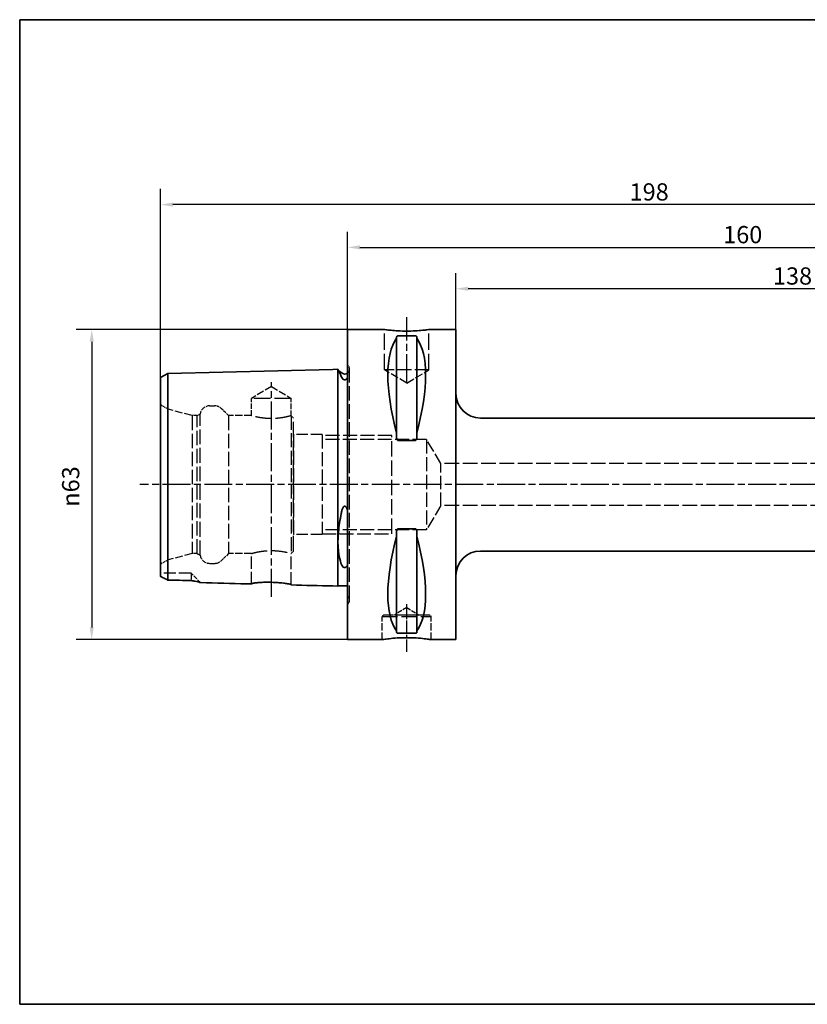
# Paper-space layout 'Blatt_1' of a CAD drawing. Units: millimetres. Extents: x 5 to 365, y 5 to 205.
# Drawn here: x 5 to 165, y 5 to 205 of the extents above; entities that cross this region are included whole.
import ezdxf

# ---------------------------------------------------------------- set-up
doc = ezdxf.new("R2010")
doc.units = ezdxf.units.MM
doc.linetypes.add('CHAIN', pattern=[0.3543, 0.2362, -0.0295, 0.0591, -0.0295])
doc.linetypes.add('DASHED', pattern=[0.2068, 0.1655, -0.0413])
for name, color, linetype, lineweight, true_color in [('Bemaßungen(ISO)', 179, 'Continuous', 25, 0x262659), ('Mittellinie(ISO)', 179, 'Continuous', 25, 0x262659), ('Sichtbare Kanten(ISO)', 5, 'Continuous', 35, 0x0000ff), ('Skizziergeometrie(ISO)', 179, 'Continuous', 35, 0x262659), ('Verdeckte Kanten(ISO)', 5, 'DASHED', 25, 0x0000ff)]:
    doc.layers.add(name, color=color, linetype=linetype, lineweight=lineweight, true_color=true_color)
doc.styles.add('STANDARD-DIN~0', font='arial.ttf')
doc.dimstyles.new('Kopie von STANDARD-ISO', dxfattribs={"dimtxt": 3.5, "dimasz": 2.5, "dimexe": 3.175, "dimexo": 0, "dimgap": 0.762, "dimtad": 1, "dimrnd": 1e-08, "dimtxsty": 'STANDARD-DIN~0', "dimcen": 0.09, "dimdle": 10, "dimclrd": 250, "dimclre": 250, "dimclrt": 250, "dimazin": 2, "dimtfac": 1, "dimtmove": 0, "dimatfit": 3, "dimfxl": 1, "dimtolj": 1, "dimtzin": 0, "dimlwd": 25, "dimlwe": 25, "dimarcsym": 0})

# ---------------------------------------------------------------- blocks, each defined once
blk = doc.blocks.new('Ränder A4 quer')
at = {"layer": 'Skizziergeometrie(ISO)'}
for p, q in [((292, 205), (5, 205)), ((5, 205), (5, 5)), ((292, 5), (292, 205)), ((5, 5), (292, 5))]:
    blk.add_line(p, q, dxfattribs=at)
blk = doc.blocks.new('*D26')
at = {"layer": 'Bemaßungen(ISO)', "color": 250, "linetype": 'Continuous', "lineweight": 25, "true_color": 0x3f3f3f, "transparency": 16777216}
for p, q in [((71.64, 142.07), (16.46, 142.07)), ((19.64, 139.57), (19.64, 81.57)), ((71.64, 79.07), (16.46, 79.07))]:
    blk.add_line(p, q, dxfattribs=at)
at = {"layer": 'Bemaßungen(ISO)', "color": 250, "linetype": 'Continuous', "true_color": 0x3f3f3f, "transparency": 16777216}
for points in [[(19.22, 139.57), (20.06, 139.57), (19.64, 142.07)], [(19.22, 81.57), (20.06, 81.57), (19.64, 79.07)]]:
    blk.add_solid(points, dxfattribs=at)
at = {"layer": 'Defpoints', "color": 0, "linetype": 'Continuous', "transparency": 16777216}
for p in [(71.64, 142.07), (19.64, 79.07), (71.64, 79.07)]:
    blk.add_point(p, dxfattribs=at)
at = {"layer": 'Bemaßungen(ISO)', "color": 250, "linetype": 'Continuous', "lineweight": 25, "true_color": 0x3f3f3f, "transparency": 16777216, "insert": (13.61, 106.07), "char_height": 3.5, "attachment_point": 1, "rotation": 90, "style": 'STANDARD-DIN~0'}
blk.add_mtext('\\A1;{\\fAIGDT|b0|i0;\\ln}\\fArial|b0|i0;63', dxfattribs=at)
blk = doc.blocks.new('*D27')
at = {"layer": 'Bemaßungen(ISO)', "color": 250, "linetype": 'Continuous', "lineweight": 25, "true_color": 0x3f3f3f, "transparency": 16777216}
for p, q in [((71.64, 142.07), (71.64, 161.93)), ((231.64, 121.07), (231.64, 161.93)), ((74.14, 158.76), (229.14, 158.76))]:
    blk.add_line(p, q, dxfattribs=at)
at = {"layer": 'Bemaßungen(ISO)', "color": 250, "linetype": 'Continuous', "true_color": 0x3f3f3f, "transparency": 16777216}
for points in [[(74.14, 159.18), (74.14, 158.34), (71.64, 158.76)], [(229.14, 159.18), (229.14, 158.34), (231.64, 158.76)]]:
    blk.add_solid(points, dxfattribs=at)
at = {"layer": 'Defpoints', "color": 0, "linetype": 'Continuous', "transparency": 16777216}
for p in [(231.64, 158.76), (71.64, 142.07), (231.64, 121.07)]:
    blk.add_point(p, dxfattribs=at)
at = {"layer": 'Bemaßungen(ISO)', "color": 250, "linetype": 'Continuous', "lineweight": 25, "true_color": 0x3f3f3f, "transparency": 16777216, "insert": (147.94, 163.09), "char_height": 3.5, "attachment_point": 1, "style": 'STANDARD-DIN~0'}
blk.add_mtext('\\A1;160', dxfattribs=at)
blk = doc.blocks.new('*D28')
at = {"layer": 'Bemaßungen(ISO)', "color": 250, "linetype": 'Continuous', "lineweight": 25, "true_color": 0x3f3f3f, "transparency": 16777216}
for p, q in [((33.64, 132.31), (33.64, 170.61)), ((231.64, 121.07), (231.64, 170.61)), ((229.14, 167.43), (36.14, 167.43))]:
    blk.add_line(p, q, dxfattribs=at)
at = {"layer": 'Bemaßungen(ISO)', "color": 250, "linetype": 'Continuous', "true_color": 0x3f3f3f, "transparency": 16777216}
for points in [[(36.14, 167.85), (36.14, 167.02), (33.64, 167.43)], [(229.14, 167.85), (229.14, 167.02), (231.64, 167.43)]]:
    blk.add_solid(points, dxfattribs=at)
at = {"layer": 'Defpoints', "color": 0, "linetype": 'Continuous', "transparency": 16777216}
for p in [(33.64, 167.43), (33.64, 132.31), (231.64, 121.07)]:
    blk.add_point(p, dxfattribs=at)
at = {"layer": 'Bemaßungen(ISO)', "color": 250, "linetype": 'Continuous', "lineweight": 25, "true_color": 0x3f3f3f, "transparency": 16777216, "insert": (128.93, 171.77), "char_height": 3.5, "attachment_point": 1, "style": 'STANDARD-DIN~0'}
blk.add_mtext('\\A1;198', dxfattribs=at)
blk = doc.blocks.new('*D31')
at = {"layer": 'Bemaßungen(ISO)', "color": 250, "linetype": 'Continuous', "lineweight": 25, "true_color": 0x3f3f3f, "transparency": 16777216}
for p, q in [((93.64, 142.07), (93.64, 153.52)), ((231.64, 121.07), (231.64, 153.52)), ((229.14, 150.35), (96.14, 150.35))]:
    blk.add_line(p, q, dxfattribs=at)
at = {"layer": 'Bemaßungen(ISO)', "color": 250, "linetype": 'Continuous', "true_color": 0x3f3f3f, "transparency": 16777216}
for points in [[(96.14, 150.77), (96.14, 149.93), (93.64, 150.35)], [(229.14, 150.77), (229.14, 149.93), (231.64, 150.35)]]:
    blk.add_solid(points, dxfattribs=at)
at = {"layer": 'Defpoints', "color": 0, "linetype": 'Continuous', "transparency": 16777216}
for p in [(93.64, 150.35), (93.64, 142.07), (231.64, 121.07)]:
    blk.add_point(p, dxfattribs=at)
at = {"layer": 'Bemaßungen(ISO)', "color": 250, "linetype": 'Continuous', "lineweight": 25, "true_color": 0x3f3f3f, "transparency": 16777216, "insert": (158.06, 154.69), "char_height": 3.5, "attachment_point": 1, "style": 'STANDARD-DIN~0'}
blk.add_mtext('\\A1;138', dxfattribs=at)

psp = doc.layouts.new('Blatt_1')

# ---------------------------------------------------------------- linework, layer by layer
at = {"layer": 'Mittellinie(ISO)', "linetype": 'CHAIN', "ltscale": 23.990969}
for p, q in [((83.64, 131.369), (83.64, 144.569)), ((56.14, 87.784), (56.14, 131.353)), ((235.202, 110.569), (29.435, 110.569))]:
    psp.add_line(p, q, dxfattribs=at)
at = {"layer": 'Mittellinie(ISO)', "linetype": 'CHAIN', "ltscale": 10.778612}
psp.add_line((83.64, 76.569), (83.64, 86.269), dxfattribs=at)
at = {"layer": 'Sichtbare Kanten(ISO)'}
for p, q in [((71.64, 142.069), (71.64, 79.069)), ((79.14, 142.069), (71.64, 142.069)), ((93.64, 142.069), (88.14, 142.069)), ((93.64, 142.069), (93.64, 79.069)), ((81.59, 140.572), (81.59, 140.286)), ((81.59, 140.286), (81.59, 121.017)), ((81.89, 140.762), (85.39, 140.762)), ((85.69, 140.286), (85.69, 140.572)), ((85.69, 140.286), (85.69, 121.017)), ((33.64, 132.307), (35.105, 133.127)), ((33.64, 132.307), (33.64, 120.035)), ((35.105, 133.127), (68.64, 133.969)), ((35.105, 120.447), (35.105, 133.127)), ((68.64, 133.969), (69.64, 133.994)), ((69.64, 120.882), (69.64, 133.994)), ((69.675, 133.969), (69.64, 133.969)), ((70.332, 133.312), (69.675, 133.969)), ((193.521, 124.069), (98.64, 124.069)), ((33.64, 120.035), (33.64, 91.881)), ((35.105, 91.173), (35.105, 120.447)), ((69.64, 89.944), (69.64, 120.882)), ((81.59, 121.017), (81.59, 120.164)), ((85.69, 120.164), (85.69, 121.017)), ((85.39, 119.55), (81.89, 119.55)), ((81.59, 100.974), (81.59, 100.121)), ((81.59, 100.121), (81.59, 80.852)), ((81.89, 101.588), (85.39, 101.588)), ((85.69, 100.121), (85.69, 100.974)), ((85.69, 100.121), (85.69, 80.852)), ((193.521, 97.069), (98.64, 97.069)), ((68.64, 89.969), (69.64, 89.944)), ((71.64, 89.969), (69.64, 89.969)), ((81.59, 80.852), (81.59, 80.566)), ((85.39, 80.376), (81.89, 80.376)), ((85.69, 80.566), (85.69, 80.852)), ((78.64, 79.069), (71.64, 79.069)), ((93.64, 79.069), (88.64, 79.069))]:
    psp.add_line(p, q, dxfattribs=at)
for centre, radius, start, end in [((71.04, 134.019), 1, 225, 306.8699), ((98.64, 129.069), 5, 180, 270), ((98.64, 92.069), 5, 90, 180)]:
    psp.add_arc(centre, radius, start, end, dxfattribs=at)
for centre, major_axis, start_param, end_param in [((97.987, 110.569), (-14.754, 31.093), 0.1772031, 1.0718427), ((69.292, 110.569), (-14.754, -31.093), 2.06975, 2.9643896), ((97.987, 110.569), (14.754, 31.093), 2.06975, 2.9643896), ((69.292, 110.569), (14.754, -31.093), 0.1772031, 1.0718427)]:
    psp.add_ellipse(centre, major_axis=major_axis, ratio=0.3419987, start_param=start_param, end_param=end_param, dxfattribs=at)
for points, knots in [([(88.14, 142.069), (88.14, 142.069), (88.026, 142.052), (87.567, 141.991), (87.221, 141.948), (86.422, 141.867), (85.917, 141.824), (84.808, 141.763), (84.205, 141.746), (83.074, 141.746), (82.471, 141.763), (81.362, 141.824), (80.857, 141.867), (80.059, 141.948), (79.712, 141.991), (79.253, 142.052), (79.14, 142.069), (79.14, 142.069)], [0.6790347, 0.6790347, 0.6790347, 0.6790347, 0.8487922, 0.8487922, 1.0185496, 1.0185496, 1.1883095, 1.1883095, 1.3580694, 1.3580694, 1.5278293, 1.5278293, 1.6975892, 1.6975892, 1.8673467, 1.8673467, 2.0371041, 2.0371041, 2.0371041, 2.0371041]), ([(81.59, 140.572), (81.59, 140.598), (81.597, 140.626), (81.635, 140.679), (81.664, 140.705), (81.73, 140.734), (81.756, 140.744), (81.801, 140.754), (81.818, 140.757), (81.853, 140.76), (81.871, 140.762), (81.89, 140.762)], [-0.073557768, -0.073557768, -0.073557768, -0.073557768, -0.04804086, -0.04804086, -0.022523952, -0.022523952, -0.011261976, -0.011261976, -0.005630988, -0.005630988, 0, 0, 0, 0]), ([(85.39, 140.762), (85.408, 140.762), (85.427, 140.76), (85.461, 140.757), (85.478, 140.754), (85.524, 140.744), (85.549, 140.734), (85.615, 140.705), (85.644, 140.679), (85.682, 140.626), (85.69, 140.598), (85.69, 140.572)], [0, 0, 0, 0, 0.005630988, 0.005630988, 0.011261976, 0.011261976, 0.022523952, 0.022523952, 0.04804086, 0.04804086, 0.073557768, 0.073557768, 0.073557768, 0.073557768]), ([(69.675, 133.969), (69.675, 133.969), (69.676, 133.968), (69.68, 133.96), (69.685, 133.949), (69.71, 133.897), (69.737, 133.841), (69.857, 133.588), (69.99, 133.305), (70.21, 132.81), (70.27, 132.674), (70.332, 132.53)], [0.64276493, 0.64276493, 0.64276493, 0.64276493, 0.67121374, 0.67121374, 0.73962032, 0.73962032, 0.86711453, 0.86711453, 1.16085914, 1.16085914, 1.26159719, 1.26159719, 1.26159719, 1.26159719]), ([(70.332, 132.53), (70.401, 132.37), (70.483, 132.223), (70.627, 132.043), (70.694, 131.972), (70.811, 131.893), (70.854, 131.87), (70.932, 131.843), (70.964, 131.836), (71.025, 131.83), (71.053, 131.83), (71.111, 131.835), (71.139, 131.842), (71.205, 131.862), (71.242, 131.88), (71.342, 131.938), (71.399, 131.991), (71.525, 132.126), (71.59, 132.224), (71.64, 132.312)], [2.12215594, 2.12215594, 2.12215594, 2.12215594, 2.28635452, 2.28635452, 2.37306364, 2.37306364, 2.41030544, 2.41030544, 2.43217052, 2.43217052, 2.45015854, 2.45015854, 2.46935702, 2.46935702, 2.4993791, 2.4993791, 2.56658865, 2.56658865, 2.68992609, 2.68992609, 2.68992609, 2.68992609]), ([(81.89, 119.55), (81.871, 119.55), (81.853, 119.554), (81.818, 119.567), (81.801, 119.576), (81.756, 119.61), (81.73, 119.641), (81.664, 119.74), (81.635, 119.823), (81.597, 119.994), (81.59, 120.083), (81.59, 120.164)], [0, 0, 0, 0, 0.005630988, 0.005630988, 0.011261976, 0.011261976, 0.022523952, 0.022523952, 0.04804086, 0.04804086, 0.073557768, 0.073557768, 0.073557768, 0.073557768]), ([(85.69, 120.164), (85.69, 120.083), (85.682, 119.994), (85.644, 119.823), (85.615, 119.74), (85.549, 119.641), (85.524, 119.61), (85.478, 119.576), (85.461, 119.567), (85.427, 119.554), (85.408, 119.55), (85.39, 119.55)], [-0.073557768, -0.073557768, -0.073557768, -0.073557768, -0.04804086, -0.04804086, -0.022523952, -0.022523952, -0.011261976, -0.011261976, -0.005630988, -0.005630988, 0, 0, 0, 0]), ([(71.64, 105.191), (71.561, 105.491), (71.471, 105.734), (71.333, 105.972), (71.284, 106.042), (71.195, 106.124), (71.16, 106.149), (71.093, 106.176), (71.064, 106.181), (71.007, 106.18), (70.98, 106.174), (70.92, 106.149), (70.889, 106.127), (70.808, 106.057), (70.763, 105.996), (70.614, 105.755), (70.534, 105.516), (70.43, 105.17), (70.378, 104.951), (70.332, 104.709)], [0, 0, 0, 0, 0.09324543, 0.09324543, 0.13032656, 0.13032656, 0.15040591, 0.15040591, 0.16434468, 0.16434468, 0.17759038, 0.17759038, 0.19513408, 0.19513408, 0.22829806, 0.22829806, 0.32923967, 0.32923967, 0.45432199, 0.45432199, 0.45432199, 0.45432199]), ([(70.332, 104.709), (70.089, 103.424), (69.887, 102.149), (69.738, 100.514), (69.711, 100.12), (69.686, 99.526), (69.68, 99.322), (69.675, 98.954), (69.675, 98.788), (69.68, 98.429), (69.685, 98.238), (69.71, 97.7), (69.737, 97.364), (69.857, 96.296), (69.991, 95.635), (70.211, 94.845), (70.27, 94.652), (70.332, 94.468)], [0.0232032, 0.0232032, 0.0232032, 0.0232032, 0.4166802, 0.4166802, 0.5451361, 0.5451361, 0.6137403, 0.6137403, 0.6711356, 0.6711356, 0.7395593, 0.7395593, 0.8671317, 0.8671317, 1.1611232, 1.1611232, 1.2613718, 1.2613718, 1.2613718, 1.2613718]), ([(81.59, 100.974), (81.59, 101.055), (81.597, 101.144), (81.635, 101.315), (81.664, 101.398), (81.73, 101.497), (81.756, 101.528), (81.801, 101.562), (81.818, 101.571), (81.853, 101.584), (81.871, 101.588), (81.89, 101.588)], [-0.073557768, -0.073557768, -0.073557768, -0.073557768, -0.04804086, -0.04804086, -0.022523952, -0.022523952, -0.011261976, -0.011261976, -0.005630988, -0.005630988, 0, 0, 0, 0]), ([(85.39, 101.588), (85.408, 101.588), (85.427, 101.584), (85.461, 101.571), (85.478, 101.562), (85.524, 101.528), (85.549, 101.497), (85.615, 101.398), (85.644, 101.315), (85.682, 101.144), (85.69, 101.055), (85.69, 100.974)], [0, 0, 0, 0, 0.005630988, 0.005630988, 0.011261976, 0.011261976, 0.022523952, 0.022523952, 0.04804086, 0.04804086, 0.073557768, 0.073557768, 0.073557768, 0.073557768]), ([(70.332, 94.468), (70.402, 94.264), (70.484, 94.099), (70.628, 93.908), (70.694, 93.835), (70.812, 93.757), (70.854, 93.734), (70.932, 93.709), (70.964, 93.702), (71.026, 93.696), (71.054, 93.696), (71.111, 93.701), (71.139, 93.707), (71.206, 93.727), (71.242, 93.744), (71.342, 93.802), (71.4, 93.855), (71.526, 93.995), (71.59, 94.102), (71.64, 94.204)], [2.12142741, 2.12142741, 2.12142741, 2.12142741, 2.28592493, 2.28592493, 2.37243856, 2.37243856, 2.4096523, 2.4096523, 2.43151043, 2.43151043, 2.44950049, 2.44950049, 2.46871502, 2.46871502, 2.49877966, 2.49877966, 2.56612704, 2.56612704, 2.68938514, 2.68938514, 2.68938514, 2.68938514]), ([(33.64, 91.881), (33.875, 91.771), (34.121, 91.653), (34.611, 91.416), (34.857, 91.296), (35.105, 91.173)], [-0.18762561, -0.18762561, -0.18762561, -0.18762561, -0.09147376, -0.09147376, 0, 0, 0, 0]), ([(39.84, 91.068), (40.112, 91.016), (40.387, 90.964), (41.084, 90.832), (41.433, 90.763), (41.693, 90.686), (41.744, 90.665), (41.763, 90.646)], [-0.36941189, -0.36941189, -0.36941189, -0.36941189, -0.26583351, -0.26583351, -0.07963203, -0.07963203, -0.00504157, -0.00504157, -0.00504157, -0.00504157]), ([(52.09, 90.386), (51.773, 90.394), (51.456, 90.402), (48.014, 90.489), (44.888, 90.567), (41.763, 90.646)], [-1.8455853, -1.8455853, -1.8455853, -1.8455853, -1.7505532, -1.7505532, -0.8125525, -0.8125525, -0.8125525, -0.8125525]), ([(52.09, 90.386), (52.09, 90.402), (52.106, 90.418), (52.18, 90.456), (52.245, 90.477), (52.491, 90.536), (52.724, 90.574), (53.359, 90.648), (53.776, 90.682), (54.717, 90.725), (55.231, 90.735), (56.274, 90.722), (56.792, 90.702), (57.764, 90.637), (58.21, 90.593), (59.033, 90.492), (59.392, 90.433), (59.856, 90.334), (60.002, 90.294), (60.156, 90.229), (60.19, 90.204), (60.19, 90.182)], [-1.2808926, -1.2808926, -1.2808926, -1.2808926, -1.2167311, -1.2167311, -1.1393478, -1.1393478, -0.9995122, -0.9995122, -0.8395109, -0.8395109, -0.6799747, -0.6799747, -0.525086, -0.525086, -0.3753231, -0.3753231, -0.2124694, -0.2124694, -0.0919817, -0.0919817, -0.0015794, -0.0015794, -0.0015794, -0.0015794]), ([(81.89, 80.376), (81.871, 80.376), (81.853, 80.378), (81.818, 80.381), (81.801, 80.384), (81.756, 80.394), (81.73, 80.404), (81.664, 80.434), (81.635, 80.459), (81.597, 80.512), (81.59, 80.54), (81.59, 80.566)], [0, 0, 0, 0, 0.005630988, 0.005630988, 0.011261976, 0.011261976, 0.022523952, 0.022523952, 0.04804086, 0.04804086, 0.073557768, 0.073557768, 0.073557768, 0.073557768]), ([(85.69, 80.566), (85.69, 80.54), (85.682, 80.512), (85.644, 80.459), (85.615, 80.434), (85.549, 80.404), (85.524, 80.394), (85.478, 80.384), (85.461, 80.381), (85.427, 80.378), (85.408, 80.376), (85.39, 80.376)], [-0.073557768, -0.073557768, -0.073557768, -0.073557768, -0.04804086, -0.04804086, -0.022523952, -0.022523952, -0.011261976, -0.011261976, -0.005630988, -0.005630988, 0, 0, 0, 0]), ([(78.64, 79.069), (78.64, 79.069), (78.765, 79.09), (79.276, 79.165), (79.661, 79.218), (80.547, 79.318), (81.109, 79.372), (82.34, 79.447), (83.011, 79.468), (84.269, 79.468), (84.939, 79.447), (86.17, 79.372), (86.732, 79.318), (87.618, 79.218), (88.003, 79.165), (88.514, 79.09), (88.64, 79.069), (88.64, 79.069)], [0.7547465, 0.7547465, 0.7547465, 0.7547465, 0.9434311, 0.9434311, 1.1321156, 1.1321156, 1.3208043, 1.3208043, 1.509493, 1.509493, 1.6981817, 1.6981817, 1.8868704, 1.8868704, 2.075555, 2.075555, 2.2642395, 2.2642395, 2.2642395, 2.2642395])]:
    psp.add_open_spline(points, degree=3, knots=knots, dxfattribs=at)
for points in [[(35.105, 91.173), (36.683, 91.138), (38.262, 91.103), (39.84, 91.068)], [(68.64, 89.969), (65.823, 90.04), (63.006, 90.111), (60.19, 90.182)]]:
    psp.add_open_spline(points, degree=3, dxfattribs=at)
at = {"layer": 'Verdeckte Kanten(ISO)', "ltscale": 19.825918}
for p, q in [((79.14, 133.869), (79.14, 142.069)), ((88.14, 133.869), (88.14, 142.069))]:
    psp.add_line(p, q, dxfattribs=at)
at = {"layer": 'Verdeckte Kanten(ISO)', "ltscale": 0.288268}
for p, q in [((71.747, 134.726), (71.64, 134.833)), ((71.747, 86.412), (71.64, 86.305))]:
    psp.add_line(p, q, dxfattribs=at)
at = {"layer": 'Verdeckte Kanten(ISO)', "ltscale": 17.811979}
psp.add_line((72.04, 87.119), (72.04, 134.019), dxfattribs=at)
at = {"layer": 'Verdeckte Kanten(ISO)', "ltscale": 17.090385}
psp.add_line((88.14, 133.869), (79.14, 133.869), dxfattribs=at)
at = {"layer": 'Verdeckte Kanten(ISO)', "ltscale": 9.994436}
for q in [(79.14, 133.869), (88.14, 133.869)]:
    psp.add_line((83.64, 131.165), q, dxfattribs=at)
at = {"layer": 'Verdeckte Kanten(ISO)', "ltscale": 8.994983}
for q in [(52.09, 128.069), (60.19, 128.069)]:
    psp.add_line((56.14, 130.502), q, dxfattribs=at)
at = {"layer": 'Verdeckte Kanten(ISO)', "ltscale": 20.508463}
psp.add_line((60.19, 128.069), (52.09, 128.069), dxfattribs=at)
at = {"layer": 'Verdeckte Kanten(ISO)', "ltscale": 6.663115}
psp.add_line((52.09, 124.569), (52.09, 128.069), dxfattribs=at)
at = {"layer": 'Verdeckte Kanten(ISO)', "ltscale": 6.758303}
psp.add_line((60.19, 124.519), (60.19, 128.069), dxfattribs=at)
at = {"layer": 'Verdeckte Kanten(ISO)', "ltscale": 3.297336}
for p, q in [((35.14, 125.882), (33.64, 126.748)), ((35.14, 95.256), (33.64, 94.39))]:
    psp.add_line(p, q, dxfattribs=at)
at = {"layer": 'Verdeckte Kanten(ISO)', "ltscale": 1.849557}
for p, q in [((43.64, 126.569), (44.611, 126.569)), ((43.64, 94.569), (44.611, 94.569))]:
    psp.add_line(p, q, dxfattribs=at)
at = {"layer": 'Verdeckte Kanten(ISO)', "ltscale": 17.894306}
psp.add_line((35.14, 95.256), (35.14, 125.882), dxfattribs=at)
at = {"layer": 'Verdeckte Kanten(ISO)', "ltscale": 9.657475}
for p, q in [((40.04, 124.569), (35.14, 125.882)), ((40.04, 96.569), (35.14, 95.256))]:
    psp.add_line(p, q, dxfattribs=at)
at = {"layer": 'Verdeckte Kanten(ISO)', "ltscale": 17.723362}
for p, q in [((40.04, 124.569), (40.04, 96.569)), ((41.04, 96.569), (41.04, 124.569)), ((47.44, 124.569), (47.44, 96.569))]:
    psp.add_line(p, q, dxfattribs=at)
at = {"layer": 'Verdeckte Kanten(ISO)', "ltscale": 1.903676}
for p, q in [((41.04, 124.569), (40.04, 124.569)), ((41.04, 96.569), (40.04, 96.569))]:
    psp.add_line(p, q, dxfattribs=at)
at = {"layer": 'Verdeckte Kanten(ISO)', "ltscale": 1.393078}
for p, q in [((41.04, 124.569), (41.673, 124.935)), ((41.04, 96.569), (41.673, 96.203))]:
    psp.add_line(p, q, dxfattribs=at)
at = {"layer": 'Verdeckte Kanten(ISO)', "ltscale": 18.186575}
psp.add_line((41.673, 96.203), (41.673, 124.935), dxfattribs=at)
at = {"layer": 'Verdeckte Kanten(ISO)', "ltscale": 3.807451}
for p, q in [((47.44, 124.569), (46.025, 125.983)), ((47.44, 96.569), (46.025, 95.155))]:
    psp.add_line(p, q, dxfattribs=at)
at = {"layer": 'Verdeckte Kanten(ISO)', "ltscale": 8.852456}
for p, q in [((52.09, 124.569), (47.44, 124.569)), ((52.09, 96.569), (47.44, 96.569))]:
    psp.add_line(p, q, dxfattribs=at)
at = {"layer": 'Verdeckte Kanten(ISO)', "ltscale": 17.211882}
for p, q in [((60.14, 124.555), (60.14, 110.569)), ((60.14, 110.569), (60.14, 96.583))]:
    psp.add_line(p, q, dxfattribs=at)
at = {"layer": 'Verdeckte Kanten(ISO)', "ltscale": 1.211455}
for p, q in [((60.64, 124.069), (60.19, 124.519)), ((60.64, 97.069), (60.19, 96.619))]:
    psp.add_line(p, q, dxfattribs=at)
at = {"layer": 'Verdeckte Kanten(ISO)', "ltscale": 18.644056}
psp.add_line((60.64, 97.069), (60.64, 124.069), dxfattribs=at)
at = {"layer": 'Verdeckte Kanten(ISO)', "ltscale": 0.207751}
for p, q in [((60.694, 120.719), (60.64, 120.814)), ((60.694, 100.419), (60.64, 100.324))]:
    psp.add_line(p, q, dxfattribs=at)
at = {"layer": 'Verdeckte Kanten(ISO)', "ltscale": 17.132584}
for p, q in [((60.694, 100.419), (60.694, 120.719)), ((66.44, 120.719), (66.44, 100.419))]:
    psp.add_line(p, q, dxfattribs=at)
at = {"layer": 'Verdeckte Kanten(ISO)', "ltscale": 13.891226}
for p, q in [((66.44, 120.719), (60.694, 120.719)), ((66.44, 100.419), (60.694, 100.419))]:
    psp.add_line(p, q, dxfattribs=at)
at = {"layer": 'Verdeckte Kanten(ISO)', "ltscale": 17.166344}
for p, q in [((80.64, 120.569), (66.44, 120.569)), ((66.44, 100.569), (80.64, 100.569))]:
    psp.add_line(p, q, dxfattribs=at)
at = {"layer": 'Verdeckte Kanten(ISO)', "ltscale": 18.989317}
for p, q in [((80.64, 100.569), (80.64, 120.569)), ((86.14, 84.07), (81.14, 84.07)), ((78.64, 83.769), (88.64, 83.769))]:
    psp.add_line(p, q, dxfattribs=at)
at = {"layer": 'Verdeckte Kanten(ISO)', "ltscale": 17.085751}
for p, q in [((87.64, 119.757), (66.44, 119.757)), ((87.64, 101.381), (66.44, 101.381))]:
    psp.add_line(p, q, dxfattribs=at)
at = {"layer": 'Verdeckte Kanten(ISO)', "ltscale": 17.447384}
psp.add_line((87.64, 119.757), (87.64, 101.381), dxfattribs=at)
at = {"layer": 'Verdeckte Kanten(ISO)', "ltscale": 13.928519}
for p, q in [((90.607, 114.819), (87.64, 119.757)), ((90.607, 106.319), (87.64, 101.381))]:
    psp.add_line(p, q, dxfattribs=at)
at = {"layer": 'Verdeckte Kanten(ISO)', "ltscale": 16.140921}
psp.add_line((90.607, 106.319), (90.607, 114.819), dxfattribs=at)
at = {"layer": 'Verdeckte Kanten(ISO)', "ltscale": 17.968349}
for p, q in [((168.64, 114.819), (90.607, 114.819)), ((168.64, 106.319), (90.607, 106.319))]:
    psp.add_line(p, q, dxfattribs=at)
at = {"layer": 'Verdeckte Kanten(ISO)', "ltscale": 14.949462}
psp.add_line((52.09, 90.386), (52.09, 96.569), dxfattribs=at)
at = {"layer": 'Verdeckte Kanten(ISO)', "ltscale": 15.563691}
psp.add_line((60.19, 90.182), (60.19, 96.619), dxfattribs=at)
at = {"layer": 'Verdeckte Kanten(ISO)', "ltscale": 14.990329}
psp.add_line((39.84, 92.569), (33.64, 92.569), dxfattribs=at)
at = {"layer": 'Verdeckte Kanten(ISO)', "ltscale": 7.574727}
psp.add_line((39.84, 92.569), (39.84, 91.068), dxfattribs=at)
at = {"layer": 'Verdeckte Kanten(ISO)', "ltscale": 5.177136}
psp.add_line((41.763, 90.646), (39.84, 92.569), dxfattribs=at)
at = {"layer": 'Verdeckte Kanten(ISO)', "ltscale": 0.807604}
for p, q in [((78.94, 84.069), (78.64, 83.769)), ((88.34, 84.069), (88.64, 83.769))]:
    psp.add_line(p, q, dxfattribs=at)
at = {"layer": 'Verdeckte Kanten(ISO)', "ltscale": 17.849958}
psp.add_line((88.34, 84.069), (78.94, 84.069), dxfattribs=at)
at = {"layer": 'Verdeckte Kanten(ISO)', "ltscale": 5.552421}
for q in [(81.14, 84.07), (86.14, 84.07)]:
    psp.add_line((83.64, 85.572), q, dxfattribs=at)
at = {"layer": 'Verdeckte Kanten(ISO)', "ltscale": 0.001804}
for p, q in [((81.14, 84.069), (81.14, 84.07)), ((86.14, 84.069), (86.14, 84.07))]:
    psp.add_line(p, q, dxfattribs=at)
at = {"layer": 'Verdeckte Kanten(ISO)', "ltscale": 8.947645}
for p, q in [((78.64, 79.069), (78.64, 83.769)), ((88.64, 79.069), (88.64, 83.769))]:
    psp.add_line(p, q, dxfattribs=at)
at = {"layer": 'Verdeckte Kanten(ISO)', "ltscale": 1.765262}
for centre, start, end in [((71.04, 134.019), 306.8699, 0), ((71.04, 87.119), 0, 53.1301)]:
    psp.add_arc(centre, 1, start, end, dxfattribs=at)
at = {"layer": 'Verdeckte Kanten(ISO)', "ltscale": 1.495122}
for centre, start, end in [((71.04, 134.019), 0, 45), ((71.04, 87.119), 315, 0)]:
    psp.add_arc(centre, 1, start, end, dxfattribs=at)
at = {"layer": 'Verdeckte Kanten(ISO)', "ltscale": 5.280252}
for centre, start, end in [((43.64, 124.569), 90, 169.4584), ((43.64, 96.569), 190.5416, 270)]:
    psp.add_arc(centre, 2, start, end, dxfattribs=at)
at = {"layer": 'Verdeckte Kanten(ISO)', "ltscale": 2.990344}
for centre, start, end in [((44.611, 124.569), 45, 90), ((44.611, 96.569), 270, 315)]:
    psp.add_arc(centre, 2, start, end, dxfattribs=at)
at = {"layer": 'Verdeckte Kanten(ISO)', "ltscale": 19.590118}
for points, knots in [([(60.14, 124.555), (60.09, 124.54), (60.003, 124.516), (59.672, 124.427), (59.361, 124.348), (58.645, 124.198), (58.192, 124.118), (57.195, 124.003), (56.651, 123.97), (55.628, 123.97), (55.084, 124.003), (54.087, 124.118), (53.634, 124.198), (52.918, 124.348), (52.607, 124.427), (52.192, 124.538), (52.09, 124.569), (52.09, 124.569)], [0.6763894, 0.6763894, 0.6763894, 0.6763894, 0.7675268, 0.7675268, 0.9210164, 0.9210164, 1.0745454, 1.0745454, 1.2280743, 1.2280743, 1.3816033, 1.3816033, 1.5351322, 1.5351322, 1.6886218, 1.6886218, 1.8421115, 1.8421115, 1.8421115, 1.8421115]), ([(52.09, 96.569), (52.09, 96.569), (52.192, 96.6), (52.607, 96.711), (52.918, 96.79), (53.634, 96.94), (54.087, 97.02), (55.084, 97.135), (55.628, 97.168), (56.651, 97.168), (57.195, 97.135), (58.192, 97.02), (58.645, 96.94), (59.361, 96.79), (59.672, 96.711), (60.003, 96.622), (60.09, 96.598), (60.14, 96.583)], [0.6140372, 0.6140372, 0.6140372, 0.6140372, 0.7675268, 0.7675268, 0.9210164, 0.9210164, 1.0745454, 1.0745454, 1.2280743, 1.2280743, 1.3816033, 1.3816033, 1.5351322, 1.5351322, 1.6886218, 1.6886218, 1.7797592, 1.7797592, 1.7797592, 1.7797592])]:
    psp.add_open_spline(points, degree=3, knots=knots, dxfattribs=at)
at = {"layer": 'Verdeckte Kanten(ISO)', "ltscale": 1.215129}
for points in [[(60.14, 124.555), (60.173, 124.531), (60.19, 124.519), (60.19, 124.519)], [(60.19, 96.619), (60.19, 96.619), (60.173, 96.607), (60.14, 96.583)]]:
    psp.add_open_spline(points, degree=3, dxfattribs=at)
at = {"layer": 'Verdeckte Kanten(ISO)', "ltscale": 5.573583}
psp.add_open_spline([(70.332, 104.701), (70.407, 105.098), (70.498, 105.432), (70.65, 105.796), (70.712, 105.921), (70.822, 106.061), (70.864, 106.104), (70.94, 106.152), (70.971, 106.165), (71.032, 106.175), (71.059, 106.175), (71.117, 106.161), (71.145, 106.148), (71.213, 106.105), (71.25, 106.068), (71.354, 105.942), (71.414, 105.827), (71.533, 105.553), (71.593, 105.362), (71.64, 105.183)], degree=3, knots=[2.11468459, 2.11468459, 2.11468459, 2.11468459, 2.29150383, 2.29150383, 2.37101861, 2.37101861, 2.40752274, 2.40752274, 2.42936599, 2.42936599, 2.44766974, 2.44766974, 2.46780521, 2.46780521, 2.50007769, 2.50007769, 2.5743003, 2.5743003, 2.69391041, 2.69391041, 2.69391041, 2.69391041], dxfattribs=at)
at = {"layer": 'Verdeckte Kanten(ISO)', "ltscale": 19.898521}
psp.add_open_spline([(70.332, 94.475), (70.07, 95.256), (69.856, 96.18), (69.723, 97.565), (69.704, 97.859), (69.684, 98.343), (69.68, 98.525), (69.677, 98.875), (69.678, 99.043), (69.685, 99.429), (69.692, 99.648), (69.725, 100.335), (69.763, 100.81), (69.883, 101.958), (69.977, 102.632), (70.162, 103.775), (70.245, 104.238), (70.332, 104.701)], degree=3, knots=[0.0235586, 0.0235586, 0.0235586, 0.0235586, 0.4491965, 0.4491965, 0.5590747, 0.5590747, 0.623795, 0.623795, 0.6814948, 0.6814948, 0.7549673, 0.7549673, 0.9083306, 0.9083306, 1.1179123, 1.1179123, 1.2596009, 1.2596009, 1.2596009, 1.2596009], dxfattribs=at)
at = {"layer": 'Verdeckte Kanten(ISO)', "ltscale": 5.573617}
psp.add_open_spline([(71.64, 94.21), (71.561, 94.049), (71.471, 93.925), (71.333, 93.805), (71.284, 93.77), (71.195, 93.73), (71.16, 93.717), (71.093, 93.704), (71.064, 93.702), (71.007, 93.702), (70.98, 93.705), (70.92, 93.717), (70.889, 93.728), (70.809, 93.763), (70.764, 93.793), (70.615, 93.913), (70.534, 94.036), (70.43, 94.22), (70.378, 94.339), (70.332, 94.475)], degree=3, knots=[0, 0, 0, 0, 0.09335454, 0.09335454, 0.13044523, 0.13044523, 0.15052779, 0.15052779, 0.16446315, 0.16446315, 0.17770145, 0.17770145, 0.19522786, 0.19522786, 0.22834593, 0.22834593, 0.32904662, 0.32904662, 0.45450946, 0.45450946, 0.45450946, 0.45450946], dxfattribs=at)
at = {"layer": 'Verdeckte Kanten(ISO)', "ltscale": 3.578748}
psp.add_open_spline([(35.105, 91.173), (34.857, 91.296), (34.611, 91.417), (34.121, 91.654), (33.874, 91.771), (33.64, 91.882)], degree=3, knots=[-0.18752676, -0.18752676, -0.18752676, -0.18752676, -0.09602872, -0.09602872, 0, 0, 0, 0], dxfattribs=at)
at = {"layer": 'Verdeckte Kanten(ISO)', "ltscale": 9.01806}
psp.add_open_spline([(39.84, 91.068), (38.262, 91.103), (36.683, 91.138), (35.105, 91.173)], degree=3, dxfattribs=at)
at = {"layer": 'Verdeckte Kanten(ISO)', "ltscale": 7.87832}
psp.add_open_spline([(41.763, 90.646), (41.752, 90.657), (41.731, 90.668), (41.658, 90.697), (41.597, 90.715), (41.26, 90.801), (40.758, 90.892), (39.84, 91.068)], degree=3, knots=[-0.64398273, -0.64398273, -0.64398273, -0.64398273, -0.5592961, -0.5592961, -0.43614035, -0.43614035, 0, 0, 0, 0], dxfattribs=at)
at = {"layer": 'Verdeckte Kanten(ISO)', "ltscale": 20.567476}
psp.add_open_spline([(60.19, 90.182), (60.19, 90.198), (60.172, 90.216), (60.096, 90.257), (60.031, 90.281), (59.783, 90.353), (59.547, 90.403), (58.903, 90.51), (58.482, 90.565), (57.53, 90.656), (57.008, 90.691), (55.96, 90.73), (55.446, 90.735), (54.482, 90.718), (54.04, 90.697), (53.226, 90.636), (52.872, 90.595), (52.414, 90.52), (52.272, 90.487), (52.122, 90.431), (52.09, 90.408), (52.09, 90.386)], degree=3, knots=[-1.2823841, -1.2823841, -1.2823841, -1.2823841, -1.2170268, -1.2170268, -1.1398688, -1.1398688, -0.9985656, -0.9985656, -0.8373302, -0.8373302, -0.6755303, -0.6755303, -0.5215691, -0.5215691, -0.3730601, -0.3730601, -0.2113231, -0.2113231, -0.0919337, -0.0919337, -0.0030936, -0.0030936, -0.0030936, -0.0030936], dxfattribs=at)

# ---------------------------------------------------------------- block references
psp.add_blockref('Ränder A4 quer', (0, 0))

# ---------------------------------------------------------------- dimensions: what is measured, and where the dimension line sits
at = {"layer": 'Bemaßungen(ISO)', "color": 250, "linetype": 'Continuous', "lineweight": 25, "true_color": 0x3f3f3f}
for base, p1, p2, picture, middle in [((33.64, 167.434), (231.64, 121.069), (33.64, 132.307), '*D28', (132.64, 167.434)), ((231.64, 158.759), (71.64, 142.069), (231.64, 121.069), '*D27', (151.64, 158.759))]:
    dim = psp.add_linear_dim(base=base, p1=p1, p2=p2, dimstyle='Kopie von STANDARD-ISO', override={"dimgap": 0.762, "dimdec": 2, "dimtol": 0, "dimlim": 0, "dimtp": 0, "dimtm": 0, "dimtdec": 2, "dimtofl": 0, "dimatfit": 1}, dxfattribs=at)
    dim.commit()
    dim.dimension.update_dxf_attribs({"geometry": picture, "text_midpoint": middle, "dimtype": 160})
dim = psp.add_linear_dim(base=(93.64, 150.35), p1=(231.64, 121.069), p2=(93.64, 142.069), angle=180, dimstyle='Kopie von STANDARD-ISO', override={"dimgap": 0.762, "dimdec": 2, "dimtol": 0, "dimlim": 0, "dimtp": 0, "dimtm": 0, "dimtdec": 2, "dimtofl": 0, "dimatfit": 1}, dxfattribs=at)
dim.commit()
dim.dimension.update_dxf_attribs({"geometry": '*D31', "text_midpoint": (161.768, 150.35), "dimtype": 160})
dim = psp.add_linear_dim(base=(19.64, 79.069), p1=(71.64, 142.069), p2=(71.64, 79.069), angle=90, text='{\\fAIGDT|b0|i0;\\ln}\\fArial|b0|i0;<>', dimstyle='Kopie von STANDARD-ISO', override={"dimgap": 0.762, "dimdec": 2, "dimtol": 0, "dimlim": 0, "dimtp": 0, "dimtm": 0, "dimtdec": 2, "dimtofl": 0, "dimatfit": 1}, dxfattribs=at)
dim.commit()
dim.dimension.update_dxf_attribs({"geometry": '*D26', "text_midpoint": (19.64, 110.569), "dimtype": 160})

doc.saveas('drawing.dxf')
